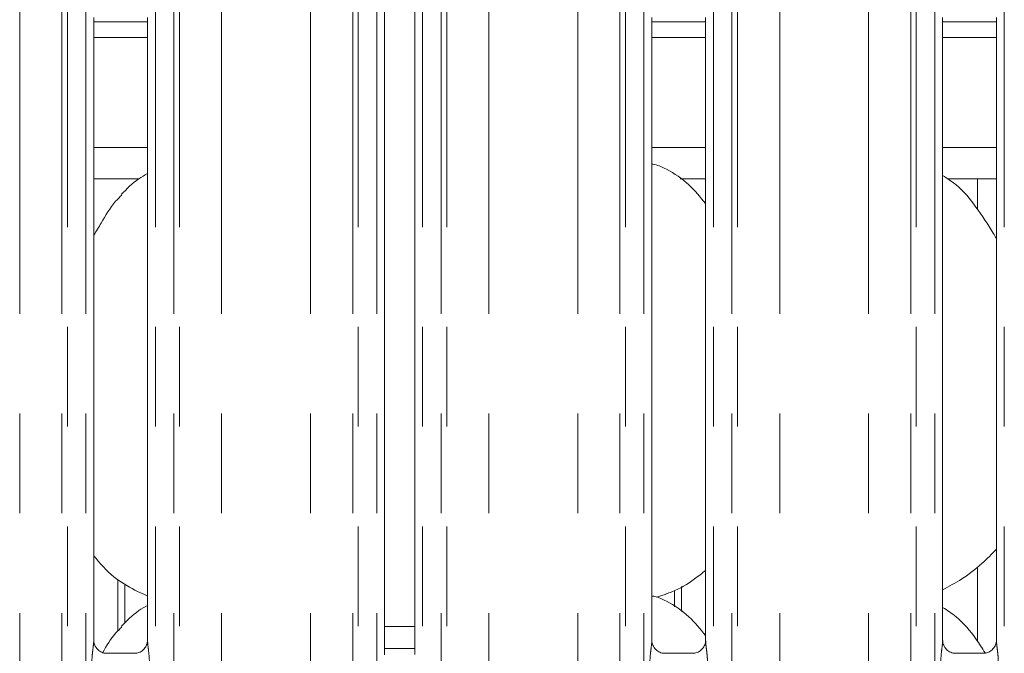
# Model space of a CAD drawing. Units: millimetres. Extents: x 5 to 415, y 2 to 292.
# Drawn here: x 68 to 80, y 116 to 124 of the extents above; entities that cross this region are included whole.
import ezdxf

# ---------------------------------------------------------------- set-up
doc = ezdxf.new("R2010")
doc.units = ezdxf.units.MM
doc.linetypes.add('PHANTOM', pattern=[12.7, 6.35, -1.27, 1.27, -1.27, 1.27, -1.27])

msp = doc.modelspace()

# ---------------------------------------------------------------- linework, layer by layer
at = {"color": 8, "linetype": 'PHANTOM', "lineweight": 0}
for p, q in [((67.6279, 94.7221), (67.6279, 127.5212)), ((68.1643, 94.7221), (68.1643, 127.576)), ((68.235, 127.576), (68.235, 94.7221)), ((68.4701, 94.7221), (68.4701, 127.576)), ((69.3543, 127.576), (69.3543, 94.7221)), ((69.5894, 94.7221), (69.5894, 127.576)), ((69.6601, 127.576), (69.6601, 94.7221)), ((70.1965, 94.7221), (70.1965, 127.5212)), ((71.3279, 94.7221), (71.3279, 127.5212)), ((71.8643, 94.7221), (71.8643, 127.576)), ((71.935, 127.576), (71.935, 94.7221)), ((72.1701, 94.7221), (72.1701, 127.576)), ((72.7543, 127.576), (72.7543, 94.7221)), ((72.9894, 94.7221), (72.9894, 127.576)), ((73.0601, 127.576), (73.0601, 94.7221)), ((73.5965, 94.7221), (73.5965, 127.5212)), ((74.7279, 94.7221), (74.7279, 127.5212)), ((75.2643, 94.7221), (75.2643, 127.576)), ((75.335, 127.576), (75.335, 94.7221)), ((75.5701, 94.7221), (75.5701, 127.576)), ((76.4543, 127.576), (76.4543, 94.7221)), ((76.6894, 94.7221), (76.6894, 127.576)), ((76.7601, 127.576), (76.7601, 94.7221)), ((77.2965, 94.7221), (77.2965, 127.5212)), ((78.4279, 94.7221), (78.4279, 127.5212)), ((78.9643, 94.7221), (78.9643, 127.576)), ((79.035, 127.576), (79.035, 94.7221)), ((79.2701, 94.7221), (79.2701, 127.576)), ((80.1543, 127.576), (80.1543, 94.7221)), ((68.5701, 123.6421), (69.2543, 123.6421)), ((75.6701, 123.6421), (76.3543, 123.6421)), ((79.3701, 123.6421), (80.0543, 123.6421)), ((68.5701, 122.2421), (69.2543, 122.2421)), ((75.6701, 122.2421), (76.3543, 122.2421)), ((79.3701, 122.2421), (80.0543, 122.2421)), ((68.8779, 116.0843), (68.8779, 116.7409)), ((76.0465, 116.3306), (76.0465, 116.6513)), ((72.2701, 116.1421), (72.6543, 116.1421)), ((72.6543, 115.8592), (72.2701, 115.8592))]:
    msp.add_line(p, q, dxfattribs=at)
at = {"color": 7, "linetype": 'Continuous', "lineweight": 15}
for p, q in [((72.2701, 115.7803), (72.2701, 124.082)), ((72.6543, 124.082), (72.6543, 115.7829)), ((68.5701, 115.9634), (68.5701, 123.8954)), ((69.2543, 123.8958), (69.2543, 115.9643)), ((75.6701, 115.9634), (75.6701, 123.8954)), ((76.3543, 123.8958), (76.3543, 115.9643)), ((79.3701, 115.9634), (79.3701, 123.8954)), ((80.0543, 123.8958), (80.0543, 115.9643)), ((68.5701, 123.8421), (69.2543, 123.8421)), ((75.6701, 123.8421), (76.3543, 123.8421)), ((79.3701, 123.8421), (80.0543, 123.8421)), ((68.5701, 121.8421), (69.1427, 121.8421)), ((76.03, 121.8421), (76.3543, 121.8421)), ((79.43, 121.8421), (80.0543, 121.8421)), ((79.8122, 121.8421), (79.8122, 121.4543)), ((79.8122, 116.8994), (79.8122, 115.9543)), ((68.9662, 116.182), (68.9662, 116.6851)), ((69.0883, 116.602), (69.2543, 116.5305)), ((75.7297, 116.5143), (75.8542, 116.5509)), ((75.9583, 116.6009), (75.9583, 116.3922)), ((69.0968, 115.7995), (68.7267, 115.7995)), ((76.1968, 115.7995), (75.8267, 115.7995)), ((79.8968, 115.7995), (79.5267, 115.7995))]:
    msp.add_line(p, q, dxfattribs=at)
for points, knots in [([(76.3543, 121.5262), (76.2867, 121.6092), (76.1454, 121.7825), (75.9149, 121.9397), (75.7471, 122.0171), (75.6827, 122.028), (75.6701, 122.0301)], [0, 0, 0, 0, 0.3699887, 0.7724457, 0.9555434, 1, 1, 1, 1]), ([(69.2543, 121.9084), (69.2165, 121.8875), (69.0887, 121.8166), (68.9896, 121.713), (68.9199, 121.64)], [0, 0, 0, 0, 0.2963556, 1, 1, 1, 1]), ([(80.0543, 121.0811), (80.0406, 121.1043), (79.9625, 121.2365), (79.8038, 121.4793), (79.5946, 121.7395), (79.4288, 121.8462), (79.3701, 121.8839)], [0, 0, 0, 0, 0.0796705, 0.45313858, 0.80638147, 1, 1, 1, 1]), ([(68.5701, 121.1237), (68.6021, 121.175), (68.6923, 121.3203), (68.7926, 121.5071), (68.901, 121.6085), (68.9282, 121.6341)], [0, 0, 0, 0, 0.2906874, 0.8213764, 1, 1, 1, 1]), ([(80.0543, 117.127), (79.9943, 117.0646), (79.8593, 116.9242), (79.6296, 116.7474), (79.4522, 116.6519), (79.3701, 116.6077)], [0, 0, 0, 0, 0.30046665, 0.67648606, 1, 1, 1, 1]), ([(69.0931, 116.6046), (69.0009, 116.6562), (68.7994, 116.7689), (68.6508, 116.9461), (68.5701, 117.0423)], [0, 0, 0, 0, 0.457441, 1, 1, 1, 1]), ([(76.3543, 116.8549), (76.3076, 116.8182), (76.1748, 116.7136), (76.006, 116.607), (75.8757, 116.565), (75.85, 116.5567)], [0, 0, 0, 0, 0.30305129, 0.86264636, 1, 1, 1, 1]), ([(76.3543, 116.0262), (76.2867, 116.1092), (76.1454, 116.2824), (75.9149, 116.4399), (75.7458, 116.5174), (75.6802, 116.5285), (75.6663, 116.5309)], [0, 0, 0, 0, 0.3683423, 0.7690088, 0.9512914, 1, 1, 1, 1]), ([(69.2543, 116.4084), (69.2165, 116.3875), (69.0887, 116.3166), (68.9896, 116.213), (68.9199, 116.14)], [0, 0, 0, 0, 0.2963553, 1, 1, 1, 1]), ([(79.9097, 115.8068), (79.8721, 115.8655), (79.7674, 116.0291), (79.5941, 116.2395), (79.4287, 116.3461), (79.3701, 116.3839)], [0, 0, 0, 0, 0.2653658, 0.7398994, 1, 1, 1, 1]), ([(68.6845, 115.8083), (68.7336, 115.8954), (68.8012, 116.0152), (68.9009, 116.1085), (68.9282, 116.1341)], [0, 0, 0, 0, 0.7263859, 1, 1, 1, 1]), ([(68.7291, 115.7995), (68.7289, 115.7995), (68.7267, 115.7995), (68.7115, 115.8004), (68.6778, 115.8084), (68.6291, 115.8351), (68.5882, 115.8847), (68.5712, 115.9354), (68.5708, 115.9571), (68.5706, 115.9637)], [0, 0, 0, 0, 0.0056723, 0.0898908, 0.2115344, 0.4388507, 0.6902576, 0.9050644, 1, 1, 1, 1]), ([(69.2543, 115.9654), (69.2543, 115.9653), (69.2546, 115.9584), (69.2514, 115.9272), (69.2326, 115.879), (69.189, 115.8301), (69.1398, 115.8056), (69.1065, 115.7998), (69.0985, 115.7997), (69.0959, 115.7997)], [0, 0, 0, 0, 0.0009605, 0.1261302, 0.3398779, 0.590589, 0.8149582, 0.9398304, 1, 1, 1, 1]), ([(75.8291, 115.7995), (75.8289, 115.7995), (75.8267, 115.7995), (75.8114, 115.8004), (75.7778, 115.8084), (75.7291, 115.8351), (75.6882, 115.8847), (75.6712, 115.9354), (75.6708, 115.9571), (75.6706, 115.9637)], [0, 0, 0, 0, 0.00566966, 0.08988812, 0.21153959, 0.43884788, 0.69026067, 0.90506441, 1, 1, 1, 1]), ([(76.3543, 115.9654), (76.3543, 115.9653), (76.3547, 115.9584), (76.3513, 115.9272), (76.3326, 115.879), (76.289, 115.8301), (76.2398, 115.8056), (76.2065, 115.7998), (76.1985, 115.7997), (76.196, 115.7997)], [0, 0, 0, 0, 0.00096077, 0.12612984, 0.33987321, 0.59058302, 0.81495909, 0.9398307, 1, 1, 1, 1]), ([(79.5291, 115.7995), (79.5289, 115.7995), (79.5267, 115.7995), (79.5114, 115.8004), (79.4778, 115.8084), (79.4291, 115.8351), (79.3882, 115.8847), (79.3712, 115.9354), (79.3708, 115.9571), (79.3706, 115.9637)], [0, 0, 0, 0, 0.00566966, 0.08988812, 0.21153959, 0.43884788, 0.69026067, 0.90506441, 1, 1, 1, 1]), ([(80.0543, 115.9654), (80.0543, 115.9653), (80.0547, 115.9584), (80.0513, 115.9272), (80.0326, 115.879), (79.989, 115.8301), (79.9398, 115.8056), (79.9065, 115.7998), (79.8985, 115.7997), (79.896, 115.7997)], [0, 0, 0, 0, 0.00096077, 0.12612984, 0.33987321, 0.59058302, 0.81495909, 0.9398307, 1, 1, 1, 1])]:
    msp.add_open_spline(points, degree=3, knots=knots, dxfattribs=at)
at = {"color": 8, "linetype": 'PHANTOM', "lineweight": 0}
for points, knots in [([(68.5446, 115.6495), (68.5448, 115.662), (68.5453, 115.7138), (68.5527, 115.7988), (68.5632, 115.8862), (68.5702, 115.9405), (68.5696, 115.9592), (68.5694, 115.9634)], [0, 0, 0, 0, 0.1148841, 0.4770738, 0.7822362, 0.9513109, 1, 1, 1, 1]), ([(69.2547, 115.9643), (69.2552, 115.9515), (69.2567, 115.9125), (69.2671, 115.8388), (69.2772, 115.7465), (69.2789, 115.683), (69.2798, 115.6495)], [0, 0, 0, 0, 0.1366552, 0.4174642, 0.6931604, 1, 1, 1, 1]), ([(75.6446, 115.6495), (75.6448, 115.662), (75.6453, 115.7138), (75.6527, 115.7988), (75.6632, 115.8862), (75.6702, 115.9405), (75.6696, 115.9592), (75.6694, 115.9634)], [0, 0, 0, 0, 0.1148842, 0.4770738, 0.7822362, 0.9513108, 1, 1, 1, 1]), ([(76.3547, 115.9643), (76.3552, 115.9515), (76.3567, 115.9125), (76.3671, 115.8388), (76.3772, 115.7465), (76.3789, 115.683), (76.3798, 115.6495)], [0, 0, 0, 0, 0.1366552, 0.4174642, 0.6931604, 1, 1, 1, 1]), ([(79.3446, 115.6495), (79.3448, 115.662), (79.3453, 115.7138), (79.3527, 115.7988), (79.3632, 115.8862), (79.3702, 115.9405), (79.3696, 115.9592), (79.3694, 115.9634)], [0, 0, 0, 0, 0.1148842, 0.4770738, 0.7822362, 0.9513108, 1, 1, 1, 1]), ([(80.0547, 115.9643), (80.0552, 115.9515), (80.0567, 115.9125), (80.0671, 115.8388), (80.0772, 115.7465), (80.0789, 115.683), (80.0798, 115.6495)], [0, 0, 0, 0, 0.1366552, 0.4174642, 0.6931604, 1, 1, 1, 1])]:
    msp.add_open_spline(points, degree=3, knots=knots, dxfattribs=at)

doc.saveas('drawing.dxf')
